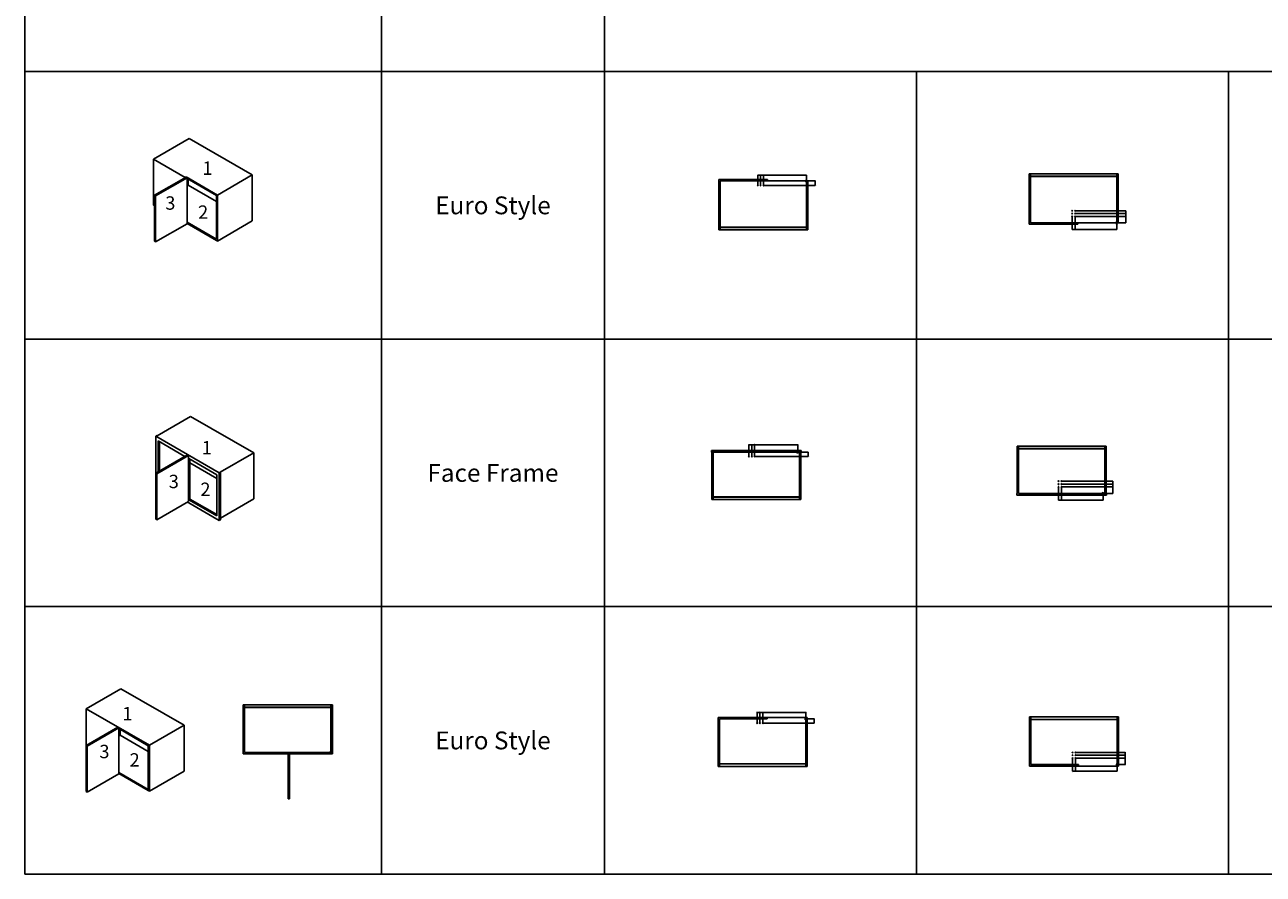
# Model space of a CAD drawing. Extents: x -29 to 37971, y -21639 to 861.
# Drawn here: x -29 to 13859, y -21639 to -12114 of the extents above; entities that cross this region are included whole.
import ezdxf
from ezdxf.lldxf.tags import DXFTag

# ---------------------------------------------------------------- set-up
doc = ezdxf.new("R2010")
doc.units = 0
doc.header["$LTSCALE"] = 65.395
doc.header["$MEASUREMENT"] = 0
doc.layers.add('A_ACHSEN', color=7, linetype='Continuous')
doc.layers.add('TABELLE_SCHRIFT', color=7, linetype='Continuous')
tags = doc.linetypes.add('CENTER', pattern=[0.6, 0.375, -0.075, 0.075, -0.075]).pattern_tags.tags
tags[10:11] = [DXFTag(74, 4), DXFTag(75, 0), DXFTag(340, '0'), DXFTag(46, 1.0), DXFTag(50, 0.0), DXFTag(44, 0.0), DXFTag(45, 0.0)]
tags[8:9] = [DXFTag(74, 4), DXFTag(75, 0), DXFTag(340, '0'), DXFTag(46, 1.0), DXFTag(50, 0.0), DXFTag(44, 0.0), DXFTag(45, 0.0)]
tags[6:7] = [DXFTag(74, 4), DXFTag(75, 0), DXFTag(340, '0'), DXFTag(46, 1.0), DXFTag(50, 0.0), DXFTag(44, 0.0), DXFTag(45, 0.0)]
tags[4:5] = [DXFTag(74, 4), DXFTag(75, 0), DXFTag(340, '0'), DXFTag(46, 1.0), DXFTag(50, 0.0), DXFTag(44, 0.0), DXFTag(45, 0.0)]

# ---------------------------------------------------------------- blocks, each defined once
blk = doc.blocks.new('KREUZ_BL34', base_point=(8190, -13915))
at = {"color": 7, "linetype": 'Continuous'}
for q in [(8184, -13908), (8184, -13922), (8197, -13908), (8197, -13922)]:
    blk.add_line((8190, -13915), q, dxfattribs=at)
blk = doc.blocks.new('KREUZ_BL35', base_point=(8222, -13915))
at = {"color": 7, "linetype": 'Continuous'}
for q in [(8216, -13908), (8216, -13922), (8229, -13908), (8229, -13922)]:
    blk.add_line((8222, -13915), q, dxfattribs=at)
blk = doc.blocks.new('KREUZ_BL36', base_point=(8254, -13915))
at = {"color": 7, "linetype": 'Continuous'}
for q in [(8248, -13908), (8248, -13922), (8261, -13908), (8261, -13922)]:
    blk.add_line((8254, -13915), q, dxfattribs=at)
blk = doc.blocks.new('KREUZ_BL38', base_point=(11718, -14199))
at = {"color": 7, "linetype": 'Continuous'}
for q in [(11711, -14193), (11711, -14206), (11725, -14193), (11725, -14206)]:
    blk.add_line((11718, -14199), q, dxfattribs=at)
blk = doc.blocks.new('KREUZ_BL39', base_point=(11750, -14199))
at = {"color": 7, "linetype": 'Continuous'}
for q in [(11743, -14193), (11743, -14206), (11757, -14193), (11757, -14206)]:
    blk.add_line((11750, -14199), q, dxfattribs=at)
blk = doc.blocks.new('KREUZ_BL40', base_point=(11718, -14231))
at = {"color": 7, "linetype": 'Continuous'}
for q in [(11711, -14225), (11711, -14238), (11725, -14225), (11725, -14238)]:
    blk.add_line((11718, -14231), q, dxfattribs=at)
blk = doc.blocks.new('KREUZ_BL41', base_point=(11750, -14231))
at = {"color": 7, "linetype": 'Continuous'}
for q in [(11743, -14225), (11743, -14238), (11757, -14225), (11757, -14238)]:
    blk.add_line((11750, -14231), q, dxfattribs=at)
blk = doc.blocks.new('KREUZ_BL42', base_point=(11718, -14263))
at = {"color": 7, "linetype": 'Continuous'}
for q in [(11711, -14257), (11711, -14270), (11725, -14257), (11725, -14270)]:
    blk.add_line((11718, -14263), q, dxfattribs=at)
blk = doc.blocks.new('KREUZ_BL43', base_point=(11750, -14263))
at = {"color": 7, "linetype": 'Continuous'}
for q in [(11743, -14257), (11743, -14270), (11757, -14257), (11757, -14270)]:
    blk.add_line((11750, -14263), q, dxfattribs=at)
blk = doc.blocks.new('KREUZ_BL100', base_point=(8092, -16957))
at = {"color": 7, "linetype": 'Continuous'}
for q in [(8085, -16950), (8085, -16963), (8098, -16950), (8098, -16963)]:
    blk.add_line((8092, -16957), q, dxfattribs=at)
blk = doc.blocks.new('KREUZ_BL101', base_point=(8124, -16957))
at = {"color": 7, "linetype": 'Continuous'}
for q in [(8117, -16950), (8117, -16963), (8130, -16950), (8130, -16963)]:
    blk.add_line((8124, -16957), q, dxfattribs=at)
blk = doc.blocks.new('KREUZ_BL102', base_point=(8156, -16957))
at = {"color": 7, "linetype": 'Continuous'}
for q in [(8149, -16950), (8149, -16963), (8162, -16950), (8162, -16963)]:
    blk.add_line((8156, -16957), q, dxfattribs=at)
blk = doc.blocks.new('KREUZ_BL104', base_point=(11564, -17233))
at = {"color": 7, "linetype": 'Continuous'}
for q in [(11557, -17226), (11557, -17240), (11571, -17226), (11571, -17240)]:
    blk.add_line((11564, -17233), q, dxfattribs=at)
blk = doc.blocks.new('KREUZ_BL105', base_point=(11596, -17233))
at = {"color": 7, "linetype": 'Continuous'}
for q in [(11589, -17226), (11589, -17240), (11603, -17226), (11603, -17240)]:
    blk.add_line((11596, -17233), q, dxfattribs=at)
blk = doc.blocks.new('KREUZ_BL106', base_point=(11564, -17265))
at = {"color": 7, "linetype": 'Continuous'}
for q in [(11557, -17258), (11557, -17272), (11571, -17258), (11571, -17272)]:
    blk.add_line((11564, -17265), q, dxfattribs=at)
blk = doc.blocks.new('KREUZ_BL107', base_point=(11596, -17265))
at = {"color": 7, "linetype": 'Continuous'}
for q in [(11589, -17258), (11589, -17272), (11603, -17258), (11603, -17272)]:
    blk.add_line((11596, -17265), q, dxfattribs=at)
blk = doc.blocks.new('KREUZ_BL108', base_point=(11564, -17297))
at = {"color": 7, "linetype": 'Continuous'}
for q in [(11557, -17290), (11557, -17304), (11571, -17290), (11571, -17304)]:
    blk.add_line((11564, -17297), q, dxfattribs=at)
blk = doc.blocks.new('KREUZ_BL109', base_point=(11596, -17297))
at = {"color": 7, "linetype": 'Continuous'}
for q in [(11589, -17290), (11589, -17304), (11603, -17290), (11603, -17304)]:
    blk.add_line((11596, -17297), q, dxfattribs=at)
blk = doc.blocks.new('KREUZ_BL167', base_point=(8183, -19946))
at = {"color": 7, "linetype": 'Continuous'}
for q in [(8176, -19939), (8176, -19953), (8190, -19939), (8190, -19953)]:
    blk.add_line((8183, -19946), q, dxfattribs=at)
blk = doc.blocks.new('KREUZ_BL168', base_point=(8215, -19946))
at = {"color": 7, "linetype": 'Continuous'}
for q in [(8208, -19939), (8208, -19953), (8222, -19939), (8222, -19953)]:
    blk.add_line((8215, -19946), q, dxfattribs=at)
blk = doc.blocks.new('KREUZ_BL169', base_point=(8247, -19946))
at = {"color": 7, "linetype": 'Continuous'}
for q in [(8240, -19939), (8240, -19953), (8254, -19939), (8254, -19953)]:
    blk.add_line((8247, -19946), q, dxfattribs=at)
blk = doc.blocks.new('KREUZ_BL172', base_point=(11722, -20274))
at = {"color": 7, "linetype": 'Continuous'}
for q in [(11715, -20267), (11715, -20280), (11729, -20267), (11729, -20280)]:
    blk.add_line((11722, -20274), q, dxfattribs=at)
blk = doc.blocks.new('KREUZ_BL173', base_point=(11754, -20274))
at = {"color": 7, "linetype": 'Continuous'}
for q in [(11747, -20267), (11747, -20280), (11761, -20267), (11761, -20280)]:
    blk.add_line((11754, -20274), q, dxfattribs=at)
blk = doc.blocks.new('KREUZ_BL174', base_point=(11722, -20306))
at = {"color": 7, "linetype": 'Continuous'}
for q in [(11715, -20299), (11715, -20312), (11729, -20299), (11729, -20312)]:
    blk.add_line((11722, -20306), q, dxfattribs=at)
blk = doc.blocks.new('KREUZ_BL175', base_point=(11754, -20306))
at = {"color": 7, "linetype": 'Continuous'}
for q in [(11747, -20299), (11747, -20312), (11761, -20299), (11761, -20312)]:
    blk.add_line((11754, -20306), q, dxfattribs=at)
blk = doc.blocks.new('KREUZ_BL176', base_point=(11722, -20338))
at = {"color": 7, "linetype": 'Continuous'}
for q in [(11715, -20331), (11715, -20344), (11729, -20331), (11729, -20344)]:
    blk.add_line((11722, -20338), q, dxfattribs=at)
blk = doc.blocks.new('KREUZ_BL177', base_point=(11754, -20338))
at = {"color": 7, "linetype": 'Continuous'}
for q in [(11747, -20331), (11747, -20344), (11761, -20331), (11761, -20344)]:
    blk.add_line((11754, -20338), q, dxfattribs=at)

msp = doc.modelspace()

# ---------------------------------------------------------------- linework, layer by layer
at = {"color": 0, "linetype": 'Continuous'}
for p, q in [((1415, -13621), (1815, -13390)), ((2522, -13798), (1815, -13390)), ((1415, -13621), (1415, -14137)), ((1769, -13825), (1415, -13621)), ((1780, -13822), (1426, -14026)), ((1438, -14033), (1791, -13829)), ((1780, -13819), (1769, -13825)), ((1769, -13829), (1769, -13825)), ((1780, -13819), (1780, -13822)), ((1780, -13819), (2133, -14023)), ((1791, -13829), (1780, -13822)), ((1791, -14345), (1791, -13829)), ((1791, -13838), (2122, -14029)), ((1805, -13912), (1805, -13847)), ((2133, -14023), (2522, -13798)), ((2522, -14314), (2522, -13798)), ((8190, -13799), (8737, -13799)), ((8190, -13915), (8190, -13799)), ((8190, -13799), (8193, -13799)), ((8190, -13799), (8193, -13800)), ((8193, -13799), (8193, -13800)), ((8222, -13915), (8222, -13799)), ((8222, -13799), (8225, -13799)), ((8222, -13799), (8225, -13800)), ((8225, -13799), (8225, -13800)), ((8254, -13915), (8254, -13799)), ((8254, -13799), (8257, -13799)), ((8254, -13799), (8257, -13800)), ((8257, -13799), (8257, -13800)), ((8300, -13865), (8300, -13849)), ((8737, -13865), (8728, -13865)), ((8737, -13865), (8737, -13799)), ((8737, -13865), (8737, -13855)), ((8737, -13865), (8835, -13865)), ((8737, -13874), (8737, -13865)), ((8747, -13865), (8737, -13865)), ((8738, -13865), (8740, -13865)), ((8835, -13865), (8835, -13915)), ((1426, -14542), (1426, -14026)), ((1426, -14026), (1438, -14033)), ((1791, -13920), (1805, -13912)), ((1805, -13912), (2122, -14095)), ((2133, -14539), (2133, -14023)), ((8254, -13915), (8835, -13915)), ((8835, -13915), (8834, -13912)), ((8834, -13912), (8835, -13912)), ((8835, -13915), (8835, -13912)), ((1415, -14137), (1426, -14144)), ((1438, -14549), (1438, -14033)), ((2122, -14519), (2122, -14029)), ((11718, -14263), (11718, -14410)), ((11750, -14199), (12318, -14199)), ((11750, -14231), (12318, -14231)), ((11750, -14263), (11750, -14410)), ((11750, -14263), (12318, -14263)), ((12318, -14199), (12318, -14335)), ((12318, -14199), (12319, -14202)), ((12318, -14199), (12318, -14202)), ((12319, -14202), (12318, -14202)), ((12318, -14231), (12319, -14234)), ((12318, -14231), (12318, -14234)), ((12319, -14234), (12318, -14234)), ((12318, -14263), (12319, -14266)), ((12318, -14263), (12318, -14266)), ((12319, -14266), (12318, -14266)), ((1438, -14549), (1791, -14345)), ((1791, -14328), (2122, -14519)), ((1791, -14341), (2122, -14532)), ((2133, -14539), (2522, -14314)), ((11718, -14410), (12217, -14410)), ((11718, -14410), (11721, -14410)), ((11718, -14410), (11721, -14411)), ((11721, -14410), (11721, -14411)), ((11750, -14410), (11753, -14410)), ((11750, -14410), (11753, -14411)), ((11753, -14410), (11753, -14411)), ((11780, -14335), (11780, -14351)), ((12217, -14335), (12207, -14335)), ((12217, -14335), (12217, -14326)), ((12217, -14335), (12217, -14410)), ((12217, -14335), (12318, -14335)), ((12217, -14345), (12217, -14335)), ((12226, -14335), (12217, -14335)), ((12218, -14335), (12219, -14335)), ((1426, -14542), (1438, -14549)), ((2122, -14532), (2133, -14539)), ((1831, -16506), (1455, -16722)), ((2538, -16914), (1831, -16506)), ((1439, -16729), (1453, -16721)), ((1439, -16729), (1439, -17263)), ((2151, -17140), (1439, -16729)), ((1455, -16722), (1453, -16721)), ((1466, -17127), (1466, -16781)), ((1466, -16781), (1767, -16954)), ((1480, -17120), (1480, -16789)), ((1795, -16938), (1442, -17142)), ((1806, -16944), (1795, -16938)), ((2162, -17131), (2538, -16914)), ((2538, -17430), (2538, -16914)), ((8092, -16957), (8092, -16822)), ((8092, -16823), (8095, -16822)), ((8092, -16823), (8639, -16823)), ((8092, -16823), (8095, -16823)), ((8095, -16822), (8095, -16823)), ((8124, -16957), (8124, -16822)), ((8124, -16823), (8127, -16822)), ((8124, -16823), (8127, -16823)), ((8127, -16822), (8127, -16823)), ((8143, -16888), (8143, -16907)), ((8156, -16957), (8156, -16822)), ((8156, -16823), (8159, -16822)), ((8156, -16823), (8159, -16823)), ((8159, -16822), (8159, -16823)), ((8181, -16888), (8181, -16907)), ((8639, -16907), (8629, -16907)), ((8639, -16888), (8639, -16822)), ((8639, -16888), (8639, -16907)), ((8639, -16907), (8639, -16897)), ((8639, -16907), (8641, -16907)), ((8639, -16916), (8639, -16907)), ((8648, -16907), (8639, -16907)), ((8677, -16888), (8677, -16907)), ((8677, -16907), (8756, -16907)), ((8755, -16907), (8755, -16957)), ((1453, -17148), (1806, -16944)), ((1806, -17460), (1806, -16944)), ((1809, -17440), (1809, -16978)), ((1809, -16978), (2124, -17160)), ((1822, -17432), (1822, -16986)), ((1822, -17028), (2124, -17203)), ((8156, -16957), (8756, -16957)), ((8755, -16957), (8755, -16954)), ((8755, -16954), (8756, -16954)), ((8755, -16957), (8756, -16954)), ((1442, -17658), (1442, -17142)), ((1442, -17142), (1453, -17148)), ((1453, -17664), (1453, -17148)), ((2124, -17160), (2124, -17622)), ((2151, -17140), (2164, -17132)), ((2151, -17674), (2151, -17140)), ((2164, -17132), (2162, -17131)), ((2164, -17666), (2164, -17132)), ((1439, -17263), (1442, -17264)), ((11564, -17297), (11564, -17446)), ((11596, -17233), (12173, -17233)), ((11596, -17265), (12173, -17265)), ((11596, -17297), (11596, -17446)), ((11596, -17297), (12173, -17297)), ((12063, -17369), (12063, -17359)), ((12172, -17233), (12172, -17369)), ((12172, -17233), (12173, -17236)), ((12172, -17233), (12172, -17236)), ((12173, -17236), (12172, -17236)), ((12172, -17265), (12173, -17268)), ((12172, -17265), (12172, -17268)), ((12173, -17268), (12172, -17268)), ((12172, -17297), (12173, -17300)), ((12172, -17297), (12172, -17300)), ((12173, -17300), (12172, -17300)), ((1453, -17664), (1806, -17460)), ((1794, -17468), (1809, -17476)), ((1809, -17440), (1822, -17432)), ((2124, -17622), (1809, -17440)), ((1809, -17476), (2124, -17658)), ((1809, -17476), (1809, -17476)), ((1809, -17476), (1809, -17476)), ((2124, -17606), (1822, -17432)), ((2164, -17645), (2538, -17430)), ((11564, -17446), (11567, -17445)), ((11564, -17446), (12063, -17446)), ((11564, -17446), (11567, -17446)), ((11567, -17445), (11567, -17446)), ((11568, -17369), (11568, -17388)), ((11596, -17446), (11599, -17445)), ((11596, -17446), (11599, -17446)), ((11599, -17445), (11599, -17446)), ((11606, -17369), (11606, -17388)), ((12063, -17369), (12053, -17369)), ((12063, -17369), (12063, -17388)), ((12063, -17378), (12063, -17369)), ((12072, -17369), (12063, -17369)), ((12063, -17388), (12063, -17446)), ((12064, -17369), (12065, -17369)), ((12082, -17369), (12173, -17369)), ((12098, -17369), (12101, -17369)), ((12101, -17369), (12101, -17388)), ((1442, -17658), (1453, -17664)), ((2124, -17658), (2151, -17674)), ((2124, -17658), (2124, -17658)), ((2151, -17674), (2164, -17666)), ((1049, -19559), (661, -19784)), ((1757, -19967), (1049, -19559)), ((661, -20711), (661, -19784)), ((661, -19784), (1368, -20192)), ((2420, -19739), (2420, -20289)), ((3420, -19739), (2420, -19739)), ((2436, -19766), (2436, -19739)), ((3404, -19766), (2436, -19766)), ((2436, -20273), (2436, -19769)), ((2436, -19769), (3404, -19769)), ((3404, -19739), (3404, -19766)), ((3404, -19769), (3404, -20289)), ((3420, -20289), (3420, -19739)), ((8183, -19946), (8183, -19823)), ((8183, -19824), (8186, -19823)), ((8183, -19824), (8730, -19824)), ((8183, -19824), (8186, -19824)), ((8186, -19823), (8186, -19824)), ((8215, -19946), (8215, -19823)), ((8215, -19824), (8218, -19823)), ((8215, -19824), (8218, -19824)), ((8218, -19823), (8218, -19824)), ((8247, -19946), (8247, -19823)), ((8247, -19824), (8250, -19823)), ((8247, -19824), (8250, -19824)), ((8250, -19823), (8250, -19824)), ((8730, -19880), (8730, -19823)), ((1014, -19991), (661, -20195)), ((672, -20202), (1025, -19998)), ((1025, -19998), (1014, -19991)), ((1025, -20514), (1025, -19998)), ((1368, -20192), (1757, -19967)), ((1757, -20483), (1757, -19967)), ((8247, -19946), (8823, -19946)), ((8296, -19880), (8296, -19896)), ((8730, -19896), (8721, -19896)), ((8730, -19896), (8730, -19886)), ((8730, -19896), (8823, -19896)), ((8730, -19905), (8730, -19896)), ((8740, -19896), (8730, -19896)), ((8731, -19896), (8733, -19896)), ((8823, -19946), (8822, -19943)), ((8822, -19943), (8823, -19943)), ((8823, -19896), (8823, -19946)), ((8823, -19946), (8823, -19943)), ((1025, -20007), (1356, -20198)), ((1025, -20089), (1040, -20081)), ((1040, -20081), (1040, -20015)), ((1040, -20081), (1356, -20264)), ((661, -20195), (672, -20202)), ((672, -20718), (672, -20202)), ((1356, -20688), (1356, -20198)), ((1368, -20708), (1368, -20192)), ((2436, -20273), (2920, -20273)), ((2920, -20273), (2920, -20289)), ((3404, -20273), (3394, -20273)), ((3404, -20273), (3404, -20263)), ((3404, -20273), (3406, -20273)), ((3404, -20282), (3404, -20273)), ((3413, -20273), (3404, -20273)), ((11754, -20274), (12311, -20274)), ((12311, -20274), (12310, -20277)), ((12311, -20277), (12310, -20277)), ((12311, -20274), (12311, -20410)), ((12311, -20274), (12311, -20277)), ((2420, -20289), (3420, -20289)), ((2924, -20293), (2924, -20793)), ((2940, -20293), (2924, -20293)), ((2940, -20793), (2940, -20293)), ((11722, -20338), (11722, -20482)), ((11754, -20306), (12311, -20306)), ((11754, -20338), (11754, -20482)), ((11754, -20338), (12311, -20338)), ((11787, -20410), (11787, -20426)), ((12221, -20410), (12211, -20410)), ((12221, -20410), (12221, -20400)), ((12221, -20410), (12311, -20410)), ((12221, -20410), (12223, -20410)), ((12221, -20419), (12221, -20410)), ((12230, -20410), (12221, -20410)), ((12311, -20306), (12310, -20309)), ((12311, -20309), (12310, -20309)), ((12311, -20338), (12310, -20341)), ((12311, -20341), (12310, -20341)), ((12311, -20306), (12311, -20309)), ((12311, -20338), (12311, -20341)), ((672, -20718), (1025, -20514)), ((1025, -20497), (1356, -20688)), ((1025, -20510), (1356, -20701)), ((1368, -20708), (1757, -20483)), ((11722, -20482), (12221, -20482)), ((11722, -20482), (11725, -20482)), ((11722, -20482), (11725, -20483)), ((11725, -20482), (11725, -20483)), ((11754, -20482), (11757, -20482)), ((11754, -20482), (11757, -20483)), ((11757, -20482), (11757, -20483)), ((12221, -20426), (12221, -20482)), ((661, -20711), (672, -20718)), ((1356, -20701), (1368, -20708)), ((2924, -20793), (2940, -20793))]:
    msp.add_line(p, q, dxfattribs=at)
at = {"color": 7, "linetype": 'Continuous'}
for p, q in [((7753, -14415), (7753, -13849)), ((7753, -13849), (8300, -13849)), ((7769, -13865), (7769, -14385)), ((7769, -13865), (8753, -13865)), ((8737, -14385), (8737, -13865)), ((8753, -13865), (8753, -14415)), ((11233, -13785), (11233, -14351)), ((12233, -13785), (11233, -13785)), ((11249, -13812), (11249, -13785)), ((12217, -13812), (11249, -13812)), ((11249, -14335), (11249, -13815)), ((11249, -13815), (12217, -13815)), ((12217, -13785), (12217, -13812)), ((12217, -13815), (12217, -14335)), ((12233, -14335), (12233, -13785)), ((8753, -14415), (7753, -14415)), ((7769, -14385), (8737, -14385)), ((7769, -14388), (7769, -14415)), ((8737, -14388), (7769, -14388)), ((8737, -14415), (8737, -14388)), ((11233, -14351), (11780, -14351)), ((11249, -14335), (12233, -14335)), ((7671, -16888), (7671, -16907)), ((7671, -16888), (8677, -16888)), ((7671, -16907), (8677, -16907)), ((7674, -17438), (7674, -16907)), ((7690, -16907), (7690, -17408)), ((7709, -16888), (7709, -16907)), ((8658, -17408), (8658, -16907)), ((8674, -16907), (8674, -17438)), ((11098, -16838), (11098, -17369)), ((12098, -16838), (11098, -16838)), ((11114, -16865), (11114, -16838)), ((12082, -16865), (11114, -16865)), ((11114, -17369), (11114, -16868)), ((11114, -16868), (12082, -16868)), ((12082, -16838), (12082, -16865)), ((12082, -16868), (12082, -17369)), ((12098, -17369), (12098, -16838)), ((8674, -17438), (7674, -17438)), ((7690, -17408), (8658, -17408)), ((7690, -17411), (7690, -17438)), ((8658, -17411), (7690, -17411)), ((8658, -17438), (8658, -17411)), ((11095, -17369), (11095, -17388)), ((11095, -17369), (11098, -17369)), ((11095, -17388), (12101, -17388)), ((11114, -17369), (12082, -17369)), ((11133, -17369), (11133, -17388)), ((7746, -20430), (7746, -19880)), ((7746, -19880), (8746, -19880)), ((7762, -19896), (7762, -20400)), ((7762, -19896), (8296, -19896)), ((8730, -20400), (8730, -19880)), ((8746, -19880), (8746, -20430)), ((11237, -19876), (11237, -20426)), ((12237, -19876), (11237, -19876)), ((11253, -19903), (11253, -19876)), ((12221, -19903), (11253, -19903)), ((11253, -20410), (11253, -19906)), ((11253, -19906), (12221, -19906)), ((12221, -19876), (12221, -19903)), ((12221, -19906), (12221, -20426)), ((12237, -20426), (12237, -19876)), ((7762, -20400), (8730, -20400)), ((7762, -20403), (7762, -20430)), ((8730, -20403), (7762, -20403)), ((8730, -20430), (8730, -20403)), ((11253, -20410), (11787, -20410)), ((8746, -20430), (7746, -20430)), ((11237, -20426), (12237, -20426))]:
    msp.add_line(p, q, dxfattribs=at)
at = {"color": 0, "linetype": 'Continuous'}
for centre, radius, start, end in [((8737, -13865), 9.52, 89.9179, 179.9179), ((8737, -13865), 9.52, 179.9179, 269.9179), ((8737, -13799), 0.25, 180, 0), ((8737, -13799), 0.25, 0, 180), ((8737, -13799), 0.25, 180, 0), ((8737, -13799), 0.25, 0, 180), ((8737, -13799), 0.25, 180, 0), ((8737, -13799), 0.25, 0, 180), ((8737, -13865), 9.52, 359.9179, 89.6703), ((8737, -13865), 9.52, 269.9179, 359.9179), ((8835, -13865), 0.25, 180, 0), ((8835, -13865), 0.25, 0, 180), ((12217, -14335), 9.52, 89.9179, 179.9179), ((12217, -14335), 9.52, 179.9179, 269.9179), ((12217, -14335), 9.52, 359.9179, 89.6703), ((12217, -14335), 9.52, 269.9179, 359.9179), ((12217, -14410), 0.25, 180, 0), ((12217, -14410), 0.25, 0, 180), ((12217, -14410), 0.25, 180, 0), ((12217, -14410), 0.25, 0, 180), ((12318, -14335), 0.25, 180, 0), ((12318, -14335), 0.25, 0, 180), ((12318, -14335), 0.25, 180, 0), ((12318, -14335), 0.25, 0, 180), ((12318, -14335), 0.25, 180, 0), ((12318, -14335), 0.25, 0, 180), ((8639, -16907), 9.52, 89.9179, 179.9179), ((8639, -16907), 9.52, 179.9179, 269.9179), ((8639, -16823), 0.25, 0, 180), ((8639, -16823), 0.25, 0, 180), ((8639, -16823), 0.25, 0, 180), ((8639, -16823), 0.25, 180, 0), ((8639, -16823), 0.25, 180, 0), ((8639, -16823), 0.25, 180, 0), ((8639, -16907), 9.52, 359.9179, 89.6703), ((8639, -16907), 9.52, 269.9179, 359.9179), ((8755, -16907), 0.25, 0, 180), ((8755, -16907), 0.25, 180, 0), ((12063, -17369), 9.52, 89.9179, 179.9179), ((12063, -17369), 9.52, 359.9179, 89.6703), ((12063, -17369), 9.52, 179.9179, 269.9179), ((12063, -17369), 9.52, 269.9179, 359.9179), ((12063, -17446), 0.25, 180, 0), ((12063, -17446), 0.25, 0, 180), ((12063, -17446), 0.25, 180, 0), ((12063, -17446), 0.25, 0, 180), ((12172, -17369), 0.25, 180, 0), ((12172, -17369), 0.25, 0, 180), ((12172, -17369), 0.25, 180, 0), ((12172, -17369), 0.25, 0, 180), ((12172, -17369), 0.25, 180, 0), ((12172, -17369), 0.25, 0, 180), ((8730, -19824), 0.25, 0, 180), ((8730, -19824), 0.25, 0, 180), ((8730, -19824), 0.25, 0, 180), ((8730, -19824), 0.25, 180, 0), ((8730, -19824), 0.25, 180, 0), ((8730, -19824), 0.25, 180, 0), ((8730, -19896), 9.52, 89.9179, 179.9179), ((8730, -19896), 9.52, 179.9179, 269.9179), ((8730, -19896), 9.52, 359.9179, 89.6703), ((8730, -19896), 9.52, 269.9179, 359.9179), ((8823, -19896), 0.25, 180, 0), ((8823, -19896), 0.25, 0, 180), ((3404, -20273), 9.52, 89.9179, 179.9179), ((3404, -20273), 9.52, 179.9179, 269.9179), ((3404, -20273), 9.52, 359.9179, 89.6703), ((3404, -20273), 9.52, 269.9179, 359.9179), ((12221, -20410), 9.52, 89.9179, 179.9179), ((12221, -20410), 9.52, 179.9179, 269.9179), ((12221, -20410), 9.52, 359.9179, 89.6703), ((12221, -20410), 9.52, 269.9179, 359.9179), ((12311, -20410), 0.25, 0, 180), ((12311, -20410), 0.25, 0, 180), ((12311, -20410), 0.25, 0, 180), ((12311, -20410), 0.25, 180, 0), ((12311, -20410), 0.25, 180, 0), ((12311, -20410), 0.25, 180, 0), ((12221, -20482), 0.25, 180, 0), ((12221, -20482), 0.25, 0, 180), ((12221, -20482), 0.25, 180, 0), ((12221, -20482), 0.25, 0, 180)]:
    msp.add_arc(centre, radius, start, end, dxfattribs=at)
for points in [[(8728, -13866), (8728, -13865), (8737, -13865)], [(8728, -13866), (8737, -13865), (8728, -13867)], [(8728, -13867), (8737, -13865), (8728, -13868)], [(8728, -13868), (8737, -13865), (8729, -13869)], [(8729, -13869), (8737, -13865), (8729, -13870)], [(8729, -13870), (8737, -13865), (8730, -13870)], [(8730, -13870), (8737, -13865), (8730, -13871)], [(8730, -13871), (8737, -13865), (8731, -13872)], [(8731, -13872), (8737, -13865), (8732, -13873)], [(8732, -13873), (8737, -13865), (8733, -13873)], [(8733, -13873), (8737, -13865), (8733, -13874)], [(8733, -13874), (8737, -13865), (8734, -13874)], [(8734, -13874), (8737, -13865), (8735, -13874)], [(8735, -13874), (8737, -13865), (8736, -13874)], [(8737, -13865), (8737, -13874), (8736, -13874)], [(8739, -13856), (8737, -13865), (8738, -13855)], [(8737, -13865), (8737, -13855), (8738, -13855)], [(8742, -13857), (8737, -13865), (8741, -13856)], [(8741, -13856), (8737, -13865), (8740, -13856)], [(8740, -13856), (8737, -13865), (8739, -13856)], [(8744, -13858), (8737, -13865), (8743, -13857)], [(8743, -13857), (8737, -13865), (8742, -13857)], [(8744, -13859), (8737, -13865), (8744, -13858)], [(8746, -13860), (8737, -13865), (8745, -13859)], [(8745, -13859), (8737, -13865), (8744, -13859)], [(8746, -13861), (8737, -13865), (8746, -13860)], [(8746, -13862), (8737, -13865), (8746, -13861)], [(8747, -13863), (8737, -13865), (8746, -13862)], [(8747, -13864), (8737, -13865), (8747, -13863)], [(8747, -13864), (8747, -13865), (8737, -13865)], [(12207, -14336), (12207, -14335), (12217, -14335)], [(12207, -14336), (12217, -14335), (12208, -14337)], [(12208, -14337), (12217, -14335), (12208, -14338)], [(12208, -14338), (12217, -14335), (12208, -14339)], [(12208, -14339), (12217, -14335), (12209, -14340)], [(12209, -14340), (12217, -14335), (12209, -14341)], [(12209, -14341), (12217, -14335), (12210, -14342)], [(12210, -14342), (12217, -14335), (12210, -14343)], [(12210, -14343), (12217, -14335), (12211, -14343)], [(12211, -14343), (12217, -14335), (12212, -14344)], [(12212, -14344), (12217, -14335), (12213, -14344)], [(12213, -14344), (12217, -14335), (12214, -14345)], [(12214, -14345), (12217, -14335), (12215, -14345)], [(12215, -14345), (12217, -14335), (12216, -14345)], [(12217, -14335), (12217, -14345), (12216, -14345)], [(12221, -14327), (12217, -14335), (12220, -14326)], [(12220, -14326), (12217, -14335), (12219, -14326)], [(12219, -14326), (12217, -14335), (12218, -14326)], [(12217, -14335), (12217, -14326), (12218, -14326)], [(12222, -14328), (12217, -14335), (12222, -14327)], [(12222, -14327), (12217, -14335), (12221, -14327)], [(12224, -14329), (12217, -14335), (12223, -14328)], [(12223, -14328), (12217, -14335), (12222, -14328)], [(12225, -14330), (12217, -14335), (12224, -14329)], [(12225, -14331), (12217, -14335), (12225, -14330)], [(12226, -14332), (12217, -14335), (12225, -14331)], [(12226, -14333), (12217, -14335), (12226, -14332)], [(12226, -14334), (12217, -14335), (12226, -14333)], [(12226, -14333), (12217, -14335), (12226, -14333)], [(12226, -14334), (12226, -14335), (12217, -14335)], [(8629, -16908), (8629, -16907), (8639, -16907)], [(8629, -16908), (8639, -16907), (8629, -16909)], [(8629, -16909), (8639, -16907), (8630, -16910)], [(8630, -16910), (8639, -16907), (8630, -16910)], [(8630, -16910), (8639, -16907), (8630, -16911)], [(8630, -16911), (8639, -16907), (8631, -16912)], [(8631, -16912), (8639, -16907), (8632, -16913)], [(8632, -16913), (8639, -16907), (8632, -16914)], [(8632, -16914), (8639, -16907), (8633, -16914)], [(8633, -16914), (8639, -16907), (8634, -16915)], [(8634, -16915), (8639, -16907), (8635, -16915)], [(8635, -16915), (8639, -16907), (8636, -16916)], [(8636, -16916), (8639, -16907), (8637, -16916)], [(8637, -16916), (8639, -16907), (8638, -16916)], [(8639, -16907), (8639, -16916), (8638, -16916)], [(8642, -16898), (8639, -16907), (8641, -16897)], [(8641, -16897), (8639, -16907), (8640, -16897)], [(8639, -16907), (8639, -16897), (8640, -16897)], [(8644, -16899), (8639, -16907), (8643, -16898)], [(8643, -16898), (8639, -16907), (8643, -16898)], [(8643, -16898), (8639, -16907), (8642, -16898)], [(8645, -16900), (8639, -16907), (8644, -16899)], [(8646, -16901), (8639, -16907), (8646, -16900)], [(8646, -16900), (8639, -16907), (8645, -16900)], [(8647, -16902), (8639, -16907), (8646, -16901)], [(8647, -16903), (8639, -16907), (8647, -16902)], [(8648, -16904), (8639, -16907), (8647, -16903)], [(8648, -16905), (8639, -16907), (8648, -16904)], [(8648, -16906), (8639, -16907), (8648, -16905)], [(8648, -16906), (8648, -16907), (8639, -16907)], [(12065, -17360), (12063, -17369), (12064, -17359)], [(12063, -17369), (12063, -17359), (12064, -17359)], [(12068, -17361), (12063, -17369), (12067, -17360)], [(12067, -17360), (12063, -17369), (12066, -17360)], [(12066, -17360), (12063, -17369), (12065, -17360)], [(12053, -17370), (12053, -17369), (12063, -17369)], [(12053, -17370), (12063, -17369), (12054, -17371)], [(12054, -17371), (12063, -17369), (12054, -17372)], [(12054, -17372), (12063, -17369), (12054, -17373)], [(12054, -17373), (12063, -17369), (12055, -17374)], [(12055, -17374), (12063, -17369), (12055, -17375)], [(12055, -17375), (12063, -17369), (12056, -17375)], [(12056, -17375), (12063, -17369), (12057, -17376)], [(12057, -17376), (12063, -17369), (12057, -17377)], [(12057, -17377), (12063, -17369), (12058, -17377)], [(12058, -17377), (12063, -17369), (12059, -17378)], [(12059, -17378), (12063, -17369), (12060, -17378)], [(12060, -17378), (12063, -17369), (12061, -17378)], [(12061, -17378), (12063, -17369), (12062, -17378)], [(12063, -17369), (12063, -17378), (12062, -17378)], [(12069, -17362), (12063, -17369), (12069, -17361)], [(12069, -17361), (12063, -17369), (12068, -17361)], [(12070, -17363), (12063, -17369), (12069, -17362)], [(12071, -17364), (12063, -17369), (12071, -17363)], [(12071, -17363), (12063, -17369), (12070, -17363)], [(12072, -17365), (12063, -17369), (12071, -17364)], [(12072, -17366), (12063, -17369), (12072, -17365)], [(12072, -17367), (12063, -17369), (12072, -17366)], [(12072, -17368), (12063, -17369), (12072, -17367)], [(12072, -17368), (12072, -17369), (12063, -17369)], [(8721, -19897), (8721, -19896), (8730, -19896)], [(8721, -19897), (8730, -19896), (8721, -19898)], [(8721, -19898), (8730, -19896), (8721, -19899)], [(8721, -19899), (8730, -19896), (8722, -19900)], [(8722, -19900), (8730, -19896), (8722, -19901)], [(8722, -19901), (8730, -19896), (8723, -19901)], [(8723, -19901), (8730, -19896), (8723, -19902)], [(8723, -19902), (8730, -19896), (8724, -19903)], [(8724, -19903), (8730, -19896), (8725, -19903)], [(8725, -19903), (8730, -19896), (8726, -19904)], [(8726, -19904), (8730, -19896), (8726, -19904)], [(8726, -19904), (8730, -19896), (8727, -19905)], [(8727, -19905), (8730, -19896), (8728, -19905)], [(8728, -19905), (8730, -19896), (8729, -19905)], [(8730, -19896), (8730, -19905), (8729, -19905)], [(8733, -19887), (8730, -19896), (8732, -19886)], [(8732, -19886), (8730, -19896), (8731, -19886)], [(8730, -19896), (8730, -19886), (8731, -19886)], [(8735, -19888), (8730, -19896), (8734, -19887)], [(8734, -19887), (8730, -19896), (8733, -19887)], [(8737, -19889), (8730, -19896), (8736, -19888)], [(8736, -19888), (8730, -19896), (8735, -19888)], [(8738, -19890), (8730, -19896), (8737, -19889)], [(8737, -19889), (8730, -19896), (8737, -19889)], [(8739, -19891), (8730, -19896), (8738, -19890)], [(8739, -19892), (8730, -19896), (8739, -19891)], [(8739, -19893), (8730, -19896), (8739, -19892)], [(8740, -19894), (8730, -19896), (8739, -19893)], [(8740, -19895), (8730, -19896), (8740, -19894)], [(8740, -19895), (8740, -19896), (8730, -19896)], [(3394, -20274), (3394, -20273), (3404, -20273)], [(3394, -20274), (3404, -20273), (3394, -20275)], [(3394, -20275), (3404, -20273), (3395, -20276)], [(3395, -20276), (3404, -20273), (3395, -20277)], [(3395, -20277), (3404, -20273), (3395, -20277)], [(3395, -20277), (3404, -20273), (3396, -20278)], [(3396, -20278), (3404, -20273), (3397, -20279)], [(3397, -20279), (3404, -20273), (3397, -20280)], [(3397, -20280), (3404, -20273), (3398, -20280)], [(3398, -20280), (3404, -20273), (3399, -20281)], [(3399, -20281), (3404, -20273), (3400, -20281)], [(3400, -20281), (3404, -20273), (3401, -20282)], [(3401, -20282), (3404, -20273), (3402, -20282)], [(3402, -20282), (3404, -20273), (3403, -20282)], [(3404, -20273), (3404, -20282), (3403, -20282)], [(3407, -20264), (3404, -20273), (3406, -20263)], [(3406, -20263), (3404, -20273), (3405, -20263)], [(3404, -20273), (3404, -20263), (3405, -20263)], [(3409, -20265), (3404, -20273), (3408, -20264)], [(3408, -20264), (3404, -20273), (3408, -20264)], [(3408, -20264), (3404, -20273), (3407, -20264)], [(3410, -20266), (3404, -20273), (3409, -20265)], [(3411, -20267), (3404, -20273), (3411, -20266)], [(3411, -20266), (3404, -20273), (3410, -20266)], [(3412, -20268), (3404, -20273), (3411, -20267)], [(3412, -20269), (3404, -20273), (3412, -20268)], [(3413, -20270), (3404, -20273), (3412, -20269)], [(3413, -20271), (3404, -20273), (3413, -20270)], [(3413, -20272), (3404, -20273), (3413, -20271)], [(3413, -20272), (3413, -20273), (3404, -20273)], [(12211, -20411), (12211, -20410), (12221, -20410)], [(12211, -20411), (12221, -20410), (12211, -20412)], [(12211, -20412), (12221, -20410), (12212, -20412)], [(12212, -20412), (12221, -20410), (12212, -20413)], [(12212, -20413), (12221, -20410), (12213, -20414)], [(12213, -20414), (12221, -20410), (12213, -20415)], [(12213, -20415), (12221, -20410), (12214, -20416)], [(12214, -20416), (12221, -20410), (12214, -20417)], [(12214, -20417), (12221, -20410), (12215, -20417)], [(12215, -20417), (12221, -20410), (12216, -20418)], [(12216, -20418), (12221, -20410), (12217, -20418)], [(12217, -20418), (12221, -20410), (12218, -20419)], [(12218, -20419), (12221, -20410), (12219, -20419)], [(12219, -20419), (12221, -20410), (12220, -20419)], [(12221, -20410), (12221, -20419), (12220, -20419)], [(12224, -20401), (12221, -20410), (12223, -20400)], [(12223, -20400), (12221, -20410), (12222, -20400)], [(12221, -20410), (12221, -20400), (12222, -20400)], [(12226, -20402), (12221, -20410), (12226, -20401)], [(12226, -20401), (12221, -20410), (12225, -20401)], [(12225, -20401), (12221, -20410), (12224, -20401)], [(12227, -20403), (12221, -20410), (12226, -20402)], [(12228, -20404), (12221, -20410), (12228, -20403)], [(12228, -20403), (12221, -20410), (12227, -20403)], [(12229, -20405), (12221, -20410), (12228, -20404)], [(12229, -20406), (12221, -20410), (12229, -20405)], [(12230, -20407), (12221, -20410), (12229, -20406)], [(12230, -20408), (12221, -20410), (12230, -20407)], [(12230, -20409), (12221, -20410), (12230, -20408)], [(12230, -20409), (12230, -20410), (12221, -20410)]]:
    msp.add_solid(points, dxfattribs=at)
at = {"layer": 'A_ACHSEN', "color": 0, "linetype": 'CENTER'}
msp.add_line((3395, -20273), (2918, -20273), dxfattribs=at)
at = {"layer": 'TABELLE_SCHRIFT', "color": 0, "linetype": 'Continuous'}
for p, q in [((-29, 861), (-29, -21639)), ((3971, 861), (3971, -21639)), ((6471, 111), (6471, -21639)), ((-29, -12639), (37971, -12639)), ((9971, -12639), (9971, -21639)), ((13471, -12639), (13471, -21639)), ((-29, -15639), (37971, -15639)), ((-29, -18639), (37971, -18639)), ((-29, -21639), (37971, -21639))]:
    msp.add_line(p, q, dxfattribs=at)

# ---------------------------------------------------------------- block references
at = {"color": 0, "linetype": 'Continuous'}
for name, p in [('KREUZ_BL34', (8190, -13915)), ('KREUZ_BL35', (8222, -13915)), ('KREUZ_BL36', (8254, -13915)), ('KREUZ_BL38', (11718, -14199)), ('KREUZ_BL40', (11718, -14231)), ('KREUZ_BL42', (11718, -14263)), ('KREUZ_BL39', (11750, -14199)), ('KREUZ_BL41', (11750, -14231)), ('KREUZ_BL43', (11750, -14263)), ('KREUZ_BL100', (8092, -16957)), ('KREUZ_BL101', (8124, -16957)), ('KREUZ_BL102', (8156, -16957)), ('KREUZ_BL104', (11564, -17233)), ('KREUZ_BL106', (11564, -17265)), ('KREUZ_BL108', (11564, -17297)), ('KREUZ_BL105', (11596, -17233)), ('KREUZ_BL107', (11596, -17265)), ('KREUZ_BL109', (11596, -17297)), ('KREUZ_BL167', (8183, -19946)), ('KREUZ_BL168', (8215, -19946)), ('KREUZ_BL169', (8247, -19946)), ('KREUZ_BL172', (11722, -20274)), ('KREUZ_BL173', (11754, -20274)), ('KREUZ_BL174', (11722, -20306)), ('KREUZ_BL176', (11722, -20338)), ('KREUZ_BL175', (11754, -20306)), ('KREUZ_BL177', (11754, -20338))]:
    msp.add_blockref(name, p, dxfattribs=at)

# ---------------------------------------------------------------- texts
for s, insert, char_height, width, attachment_point in [('1', (2020, -13647), 150, 171.43, 2), ('0', (8837, -13861), 3.5, 4.12, 1), ('1.968', (8837, -13911), 3.5, 18.38, 1), ('3', (1603, -14038), 150, 203.57, 2), ('2', (1971, -14140), 150, 219.64, 2), ('5.354', (12320, -14195), 3.5, 18.38, 1), ('4.094', (12320, -14227), 3.5, 19.5, 1), ('2.835', (12320, -14259), 3.5, 18.75, 1), ('0', (12320, -14331), 3.5, 4.12, 1), ('1', (2012, -16781), 150, 171.43, 2), ('0', (8757, -16902), 3.5, 4.12, 1), ('1.968', (8757, -16952), 3.5, 18.38, 1), ('3', (1642, -17160), 150, 203.57, 2), ('2', (1997, -17248), 150, 219.64, 2), ('4.094', (12174, -17261), 3.5, 19.5, 1), ('5.354', (12174, -17229), 3.5, 18.38, 1), ('2.835', (12174, -17293), 3.5, 18.75, 1), ('0', (12174, -17365), 3.5, 4.12, 1), ('1', (1121, -19764), 150, 171.43, 2), ('0', (8825, -19891), 3.5, 4.12, 1), ('1.968', (8825, -19941), 3.5, 18.38, 1), ('3', (864, -20188), 150, 203.57, 2), ('5.354', (12313, -20269), 3.5, 18.38, 1), ('2', (1203, -20282), 150, 219.64, 2), ('4.094', (12313, -20301), 3.5, 19.5, 1), ('2.835', (12313, -20333), 3.5, 18.75, 1), ('0', (12313, -20405), 3.5, 4.12, 1)]:
    msp.add_mtext(s, dxfattribs=dict(at, insert=insert, char_height=char_height, width=width, attachment_point=attachment_point))
at = {"color": 0, "linetype": 'Continuous', "char_height": 3.5, "rotation": 90}
for s, insert, width, attachment_point in [('21.535', (8186, -13797), 21.38, 1), ('20.276', (8218, -13797), 23.62, 1), ('19.016', (8250, -13797), 21.38, 1), ('0', (8733, -13797), 4.12, 1), ('19.646', (11713, -14412), 22.5, 3), ('18.386', (11745, -14412), 22.12, 3), ('0', (12212, -14412), 4.12, 3), ('21.535', (8087, -16821), 21.38, 1), ('20.276', (8119, -16821), 23.62, 1), ('19.016', (8151, -16821), 21.38, 1), ('0', (8634, -16821), 4.12, 1), ('19.646', (11560, -17448), 22.5, 3), ('18.386', (11592, -17448), 22.12, 3), ('0', (12059, -17448), 4.12, 3), ('21.535', (8179, -19822), 21.38, 1), ('20.276', (8211, -19822), 23.62, 1), ('19.016', (8243, -19822), 21.38, 1), ('0', (8726, -19822), 4.12, 1), ('19.646', (11717, -20484), 22.5, 3), ('18.386', (11749, -20484), 22.12, 3), ('0', (12216, -20484), 4.12, 3)]:
    msp.add_mtext(s, dxfattribs=dict(at, insert=insert, width=width, attachment_point=attachment_point))
at = {"layer": 'TABELLE_SCHRIFT', "color": 0, "linetype": 'Continuous', "char_height": 200, "attachment_point": 2}
for s, insert, width in [('Euro Style', (5221, -14039), 2085.71), ('Face Frame', (5221, -17039), 2242.86), ('Euro Style', (5221, -20039), 2085.71)]:
    msp.add_mtext(s, dxfattribs=dict(at, insert=insert, width=width))

doc.saveas('drawing.dxf')
